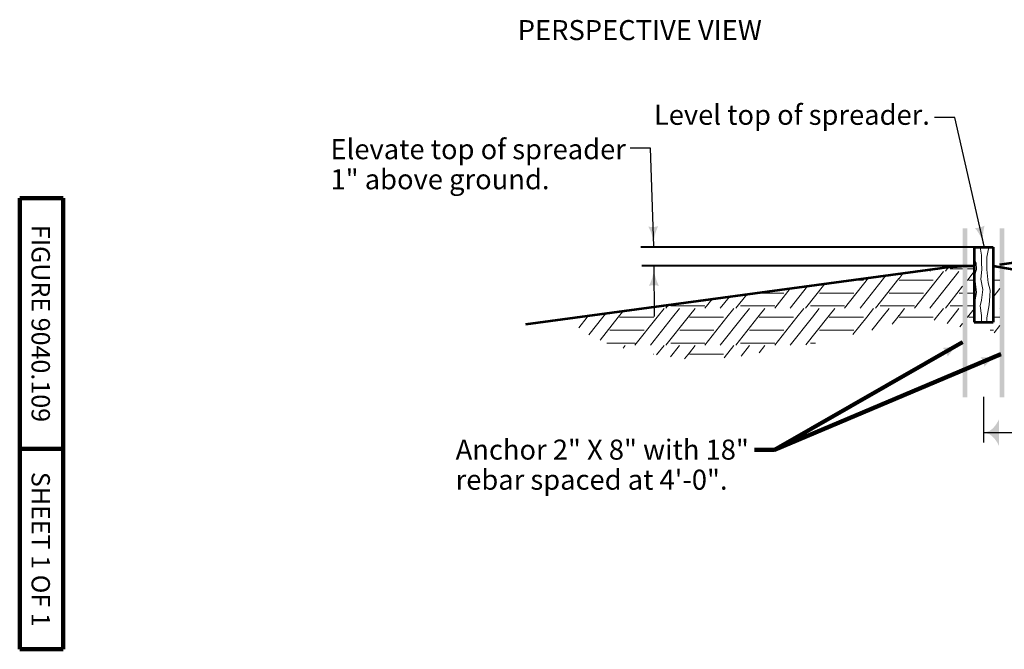
# Model space of a CAD drawing. Units: feet. Extents: x 10333 to 13468, y 8980 to 10841.
# Drawn here: x 10333 to 11512, y 8980 to 9734 of the extents above; entities that cross this region are included whole.
import ezdxf
from ezdxf.enums import TextEntityAlignment as Align

# ---------------------------------------------------------------- set-up
doc = ezdxf.new("R2010")
doc.units = ezdxf.units.FT
doc.header["$MEASUREMENT"] = 0
doc.linetypes.add('DGN Style 3', pattern=[112.893536, 80.63824, -32.255296])
for name, color, linetype, lineweight in [('dsnStdBlock', 7, 'Continuous', 140), ('dsnStdDimension', 140, 'Continuous', 53), ('dsnStdLabel', 140, 'Continuous', 53), ('dsnStdNote', 7, 'Continuous', 53)]:
    doc.layers.add(name, color=color, linetype=linetype, lineweight=lineweight)
doc.styles.add('Style-Arial', font='arial.ttf')
doc.dimstyles.get("Standard").update_dxf_attribs({"dimtxt": 0.18, "dimasz": 0.18, "dimexe": 0.18, "dimexo": 0.0625, "dimgap": 0.09, "dimtad": 0, "dimtih": 1, "dimtoh": 1, "dimdec": 4, "dimzin": 0, "dimdsep": 46, "dimtxsty": 'Standard', "dimcen": 0.09, "dimadec": 0, "dimazin": 0, "dimtfac": 1, "dimtdec": 4, "dimtofl": 0, "dimtmove": 0, "dimatfit": 3, "dimfxl": 1, "dimtolj": 1, "dimtzin": 0, "dimarcsym": 0})
doc.dimstyles.new('StdDimension', dxfattribs={"dimtxt": 16.000032, "dimasz": 16.000032, "dimexe": 8.000016, "dimexo": 8.000016, "dimgap": 8.000016, "dimtad": 0, "dimtih": 1, "dimtoh": 1, "dimdec": 4, "dimlfac": 12, "dimzin": 15, "dimdsep": 46, "dimlunit": 4, "dimtxsty": 'Style-Arial', "dimblk": 'LT_0.5', "dimcen": 0.09, "dimclrd": 256, "dimclre": 256, "dimclrt": 256, "dimadec": 0, "dimazin": 3, "dimtfac": 1.25, "dimtdec": 4, "dimtofl": 0, "dimtmove": 1, "dimatfit": 1, "dimldrblk": 'LT_0.5', "dimfxl": 1, "dimtolj": 1, "dimtzin": 15, "dimlwd": -1, "dimlwe": -1, "dimarcsym": 0})

# ---------------------------------------------------------------- blocks, each defined once
blk = doc.blocks.new('LT_0.5')
at = {"layer": 'dsnStdDimension', "lineweight": 30}
blk.add_hatch(color=256, dxfattribs=at).paths.add_polyline_path([(-1, 0.25, -0.156), (-1, -0.25, -0.123106), (0, 0, -0.123106)])
at = {"lineweight": 30}
blk.add_line((0, 0), (-1, 0), dxfattribs=at)
blk = doc.blocks.new('LT_1.0')
at = {"layer": 'dsnStdDimension', "lineweight": 30}
h = blk.add_hatch(color=256, dxfattribs=at)
edge = h.paths.add_edge_path()
edge.add_ellipse((-1.782, 0), major_axis=(0, 1.642), ratio=0.5, start_angle=252.26665, end_angle=287.73335, ccw=False)
edge.add_ellipse((0, -4.25), major_axis=(0, 4.25), ratio=0.5, start_angle=0, end_angle=28.07249, ccw=False)
edge.add_ellipse((0, 4.25), major_axis=(0, -4.25), ratio=0.5, start_angle=331.92751, end_angle=360, ccw=False)
at = {"lineweight": 30}
blk.add_line((0, 0), (-1, 0), dxfattribs=at)
blk = doc.blocks.new('*D8')
at = {"layer": 'Defpoints', "color": 0, "linetype": 'Continuous', "lineweight": 140, "transparency": 16777216}
for p in [(12254.2, 9322.6), (11486.8, 9294.2), (12254.2, 9239.4)]:
    blk.add_point(p, dxfattribs=at)
at = {"layer": 'dsnStdLabel', "color": 0, "linetype": 'Continuous', "lineweight": -2, "transparency": 16777216}
for p, q in [((12254.2, 9310.6), (12254.2, 9227.4)), ((11486.8, 9282.2), (11486.8, 9227.4)), ((11498.8, 9239.4), (12242.2, 9239.4))]:
    blk.add_line(p, q, dxfattribs=at)
at = {"layer": 'dsnStdLabel', "color": 0, "linetype": 'Continuous', "lineweight": -2, "transparency": 16777216, "xscale": 12.000024000048, "yscale": 12.000024000048, "zscale": 12.000024000048, "rotation": 180}
blk.add_blockref('LT_1.0', (11486.8, 9239.4), dxfattribs=at)
at = {"layer": 'dsnStdLabel', "color": 0, "linetype": 'Continuous', "lineweight": -2, "transparency": 16777216, "xscale": 12.000024000048, "yscale": 12.000024000048, "zscale": 12.000024000048}
blk.add_blockref('LT_1.0', (12254.2, 9239.4), dxfattribs=at)

msp = doc.modelspace()

# ---------------------------------------------------------------- linework, layer by layer
at = {"color": 7, "linetype": 'DGN Style 3', "lineweight": 53}
msp.add_line((12254.20414, 9547.32176), (11505.71046, 9440.10937), dxfattribs=at)
at = {"color": 7, "linetype": 'Continuous', "lineweight": 40}
for p, q in [((11475.65662, 9461.47014), (11076.29594, 9461.47014)), ((11467.86242, 9438.9046), (11077.61585, 9438.9046))]:
    msp.add_line(p, q, dxfattribs=at)
at = {"color": 7, "linetype": 'Continuous', "lineweight": 53}
for p, q in [((11475.65662, 9461.47014), (11475.65662, 9371.60774)), ((11475.65662, 9461.47014), (11498.12222, 9461.47014)), ((11498.12222, 9461.47014), (11498.12222, 9371.60774)), ((10938.7132, 9368.99894), (11434.82104, 9436.24938)), ((11498.12222, 9439.00454), (11999.35742, 9353.18534)), ((11475.65662, 9371.60774), (11498.12222, 9371.60774))]:
    msp.add_line(p, q, dxfattribs=at)
at = {"color": 7, "linetype": 'Continuous', "lineweight": 13}
for p, q in [((11424.19752, 9434.8093), (11422.51876, 9432.68403)), ((11444.58178, 9437.13209), (11441.06808, 9432.68403)), ((11446.75729, 9435.36835), (11461.78242, 9435.36835)), ((11467.39882, 9435.36835), (11469.17805, 9435.36835)), ((11469.21164, 9435.36835), (11475.65662, 9435.36835)), ((11349.02071, 9424.61863), (11320.30712, 9388.26963)), ((11328.9122, 9421.89279), (11342.86088, 9421.89279)), ((11369.79471, 9427.43467), (11338.85796, 9388.26963)), ((11385.51725, 9423.85449), (11357.40728, 9388.26963)), ((11390.60765, 9430.25599), (11385.55084, 9423.85449)), ((11385.55084, 9421.89279), (11426.52168, 9421.89279)), ((11438.77896, 9432.33747), (11403.96792, 9388.26963)), ((11457.32828, 9432.33747), (11422.51876, 9388.26963)), ((11469.17805, 9423.85449), (11467.39882, 9421.60214)), ((11475.65662, 9432.01329), (11469.21164, 9423.85449)), ((11469.21164, 9421.89279), (11475.65662, 9421.89279)), ((11498.12222, 9421.89279), (11506.19686, 9421.89279)), ((11506.19686, 9432.70593), (11506.17956, 9432.68403)), ((11255.32706, 9411.91788), (11236.64632, 9388.26963)), ((11276.10155, 9414.73399), (11255.19716, 9388.26963)), ((11296.87638, 9417.55014), (11273.74648, 9388.26963)), ((11461.78242, 9414.49225), (11441.06808, 9388.26963)), ((11506.19686, 9411.77533), (11498.12222, 9401.55352)), ((11161.63341, 9399.21713), (11152.98552, 9388.26963)), ((11182.40839, 9402.03331), (11171.53636, 9388.26963)), ((11203.18273, 9404.8494), (11190.08568, 9388.26963)), ((11214.67345, 9406.40703), (11218.19565, 9406.40703)), ((11218.22924, 9406.40703), (11247.61996, 9406.40703)), ((11290.27481, 9406.40703), (11301.85645, 9406.40703)), ((11301.89004, 9406.40703), (11331.28076, 9406.40703)), ((11373.93561, 9406.40703), (11385.51725, 9406.40703)), ((11385.55084, 9406.40703), (11414.94156, 9406.40703)), ((11457.59641, 9406.40703), (11461.78242, 9406.40703)), ((11467.39882, 9406.40703), (11469.17805, 9406.40703)), ((11469.21164, 9406.40703), (11475.65662, 9406.40703)), ((11498.12222, 9406.40703), (11498.60236, 9406.40703)), ((11088.71523, 9389.33263), (11087.87556, 9388.26963)), ((11104.13576, 9387.92307), (11095.88507, 9377.47839)), ((11109.48908, 9392.14865), (11106.42488, 9388.26963)), ((11112.11409, 9390.95395), (11134.53485, 9390.95395)), ((11122.68508, 9387.92307), (11114.43475, 9377.47839)), ((11134.56844, 9390.95395), (11153.11852, 9390.95395)), ((11141.2695, 9387.92307), (11134.56844, 9379.44009)), ((11187.79656, 9387.92307), (11179.54587, 9377.47839)), ((11195.77489, 9390.95395), (11218.19565, 9390.95395)), ((11206.34588, 9387.92307), (11198.09555, 9377.47839)), ((11218.22924, 9390.95395), (11236.77932, 9390.95395)), ((11224.9303, 9387.92307), (11218.22924, 9379.44009)), ((11271.45736, 9387.92307), (11263.20667, 9377.47839)), ((11279.43569, 9390.95395), (11301.85645, 9390.95395)), ((11290.00668, 9387.92307), (11281.75635, 9377.47839)), ((11301.89004, 9390.95395), (11320.44012, 9390.95395)), ((11308.5911, 9387.92307), (11301.89004, 9379.44009)), ((11355.11816, 9387.92307), (11346.86747, 9377.47839)), ((11363.09649, 9390.95395), (11385.51725, 9390.95395)), ((11373.66748, 9387.92307), (11365.41715, 9377.47839)), ((11385.55084, 9390.95395), (11404.10092, 9390.95395)), ((11392.2519, 9387.92307), (11385.55084, 9379.44009)), ((11438.77896, 9387.92307), (11430.52827, 9377.47839)), ((11446.75729, 9390.95395), (11461.78242, 9390.95395)), ((11457.32828, 9387.92307), (11449.07795, 9377.47839)), ((11467.39882, 9390.95395), (11469.17805, 9390.95395)), ((11469.21164, 9390.95395), (11475.65662, 9390.95395)), ((11475.65662, 9387.59889), (11469.21164, 9379.44009)), ((11506.19686, 9388.29153), (11506.17956, 9388.26963)), ((11001.26631, 9377.47839), (11008.21768, 9377.47839)), ((11001.26631, 9377.47839), (11008.21768, 9377.47839)), ((11012.22427, 9377.47839), (11002.2492, 9364.8508)), ((11013.53838, 9379.14195), (11012.22427, 9377.47839)), ((11030.77395, 9377.47839), (11014.05557, 9356.31341)), ((11049.32443, 9377.47839), (11027.74878, 9350.16544)), ((11034.31242, 9381.958), (11030.77395, 9377.47839)), ((11050.87405, 9379.44009), (11049.32443, 9377.47839)), ((11055.12531, 9384.77931), (11050.90764, 9379.44009)), ((11050.90764, 9377.47839), (11091.87848, 9377.47839)), ((11050.90764, 9377.47839), (11091.87848, 9377.47839)), ((11095.88507, 9377.47839), (11069.32472, 9343.85523)), ((11114.43475, 9377.47839), (11087.87556, 9343.85523)), ((11132.98523, 9377.47839), (11106.42488, 9343.85523)), ((11134.53485, 9379.44009), (11132.98523, 9377.47839)), ((11134.56844, 9377.47839), (11175.53928, 9377.47839)), ((11134.56844, 9377.47839), (11175.53928, 9377.47839)), ((11179.54587, 9377.47839), (11152.98552, 9343.85523)), ((11198.09555, 9377.47839), (11171.53636, 9343.85523)), ((11216.64603, 9377.47839), (11190.08568, 9343.85523)), ((11218.19565, 9379.44009), (11216.64603, 9377.47839)), ((11218.22924, 9377.47839), (11259.20008, 9377.47839)), ((11218.22924, 9377.47839), (11259.20008, 9377.47839)), ((11263.20667, 9377.47839), (11236.64632, 9343.85523)), ((11281.75635, 9377.47839), (11255.19716, 9343.85523)), ((11300.30683, 9377.47839), (11274.10783, 9344.31267)), ((11301.85645, 9379.44009), (11300.30683, 9377.47839)), ((11301.89004, 9377.47839), (11342.86088, 9377.47839)), ((11301.89004, 9377.47839), (11342.86088, 9377.47839)), ((11346.86747, 9377.47839), (11330.45117, 9356.69675)), ((11365.41715, 9377.47839), (11353.03471, 9361.80259)), ((11383.96763, 9377.47839), (11377.54592, 9369.34906)), ((11385.51725, 9379.44009), (11383.96763, 9377.47839)), ((11385.55084, 9377.47839), (11426.52168, 9377.47839)), ((11385.55084, 9377.47839), (11426.52168, 9377.47839)), ((11430.52827, 9377.47839), (11427.6849, 9373.87894)), ((11449.07795, 9377.47839), (11443.09862, 9369.90874)), ((11467.62843, 9377.47839), (11467.39882, 9377.18774)), ((11469.17805, 9379.44009), (11467.62843, 9377.47839)), ((11469.21164, 9377.47839), (11475.65662, 9377.47839)), ((11469.21164, 9377.47839), (11475.65662, 9377.47839)), ((11498.12222, 9377.47839), (11506.19686, 9377.47839)), ((11498.12222, 9377.47839), (11506.19686, 9377.47839)), ((11461.78242, 9370.07785), (11458.51256, 9365.93848)), ((11506.19686, 9367.36093), (11499.37668, 9358.72716)), ((11039.29241, 9361.99263), (11050.87405, 9361.99263)), ((11050.90764, 9361.99263), (11080.29836, 9361.99263)), ((11122.95321, 9361.99263), (11134.53485, 9361.99263)), ((11134.56844, 9361.99263), (11163.95916, 9361.99263)), ((11206.61401, 9361.99263), (11218.19565, 9361.99263)), ((11218.22924, 9361.99263), (11247.61996, 9361.99263)), ((11290.27481, 9361.99263), (11301.85645, 9361.99263)), ((11301.89004, 9361.99263), (11331.28076, 9361.99263)), ((11494.83342, 9361.99263), (11498.60236, 9361.99263)), ((11035.82462, 9346.53955), (11050.87405, 9346.53955)), ((11050.90764, 9346.53955), (11069.45772, 9346.53955)), ((11057.6087, 9343.50867), (11055.3228, 9340.61492)), ((11104.13576, 9343.50867), (11095.25805, 9332.27024)), ((11122.68508, 9343.50867), (11112.01238, 9329.99735)), ((11112.11409, 9346.53955), (11134.53485, 9346.53955)), ((11134.56844, 9346.53955), (11153.11852, 9346.53955)), ((11141.2695, 9343.50867), (11134.56844, 9335.02569)), ((11187.79656, 9343.50867), (11176.33205, 9328.99557)), ((11195.77489, 9346.53955), (11218.19565, 9346.53955)), ((11206.34588, 9343.50867), (11196.48572, 9331.02601)), ((11218.22924, 9346.53955), (11236.77932, 9346.53955)), ((11224.9303, 9343.50867), (11218.22924, 9335.02569)), ((11279.43569, 9346.53955), (11285.52512, 9346.53955)), ((11091.45936, 9333.06399), (11091.87848, 9333.06399)), ((11134.53485, 9335.02569), (11128.7951, 9327.75965)), ((11134.56844, 9333.06399), (11175.53928, 9333.06399)), ((11218.19565, 9335.02569), (11217.93662, 9334.69778))]:
    msp.add_line(p, q, dxfattribs=at)
at = {"color": 7, "linetype": 'Continuous', "lineweight": 13, "flags": 128}
for points in [[(11476.8153, 9461.47014), (11475.65662, 9451.65392)], [(11482.86672, 9461.47014), (11484.34216, 9451.81291), (11484.5352, 9442.768), (11484.74982, 9434.60074)], [(11493.03389, 9461.47014), (11490.82709, 9449.17297), (11490.82709, 9434.60074)], [(11475.65662, 9447.08095), (11477.91043, 9442.36854), (11478.39653, 9434.47609)], [(11478.38984, 9434.47609), (11475.79338, 9426.85937), (11478.35214, 9407.23283), (11475.95632, 9393.88602), (11476.8589, 9389.50203), (11475.65662, 9379.31651)], [(11484.74982, 9434.47609), (11483.64357, 9423.04448), (11485.85274, 9410.82094), (11484.34216, 9397.87541), (11482.55099, 9391.19926), (11484.34216, 9379.4755), (11484.51008, 9371.60774)], [(11490.82709, 9434.47609), (11492.36229, 9418.67326), (11494.66539, 9409.71712), (11494.28144, 9402.80811), (11493.62389, 9392.42043), (11490.82709, 9376.83557), (11490.82709, 9371.60774)]]:
    msp.add_lwpolyline(points, dxfattribs=at)
at = {"color": 7, "linetype": 'Continuous', "lineweight": 53, "extrusion": (0, 0, -1)}
msp.add_arc((-11475.65661, 9135.00454), 304, 82.27988244, 90.00000004, dxfattribs=at)
at = {"color": 7, "linetype": 'Continuous', "lineweight": 53}
msp.add_solid([(11461.78242, 9483.92794), (11467.39882, 9483.92794), (11461.78242, 9281.73754), (11467.39882, 9281.73754)], dxfattribs=at)
at = {"color": 7, "linetype": 'Continuous', "lineweight": 53, "extrusion": (0, 0, -1)}
msp.add_solid([(-11506.19686, 9483.93574), (-11511.79046, 9483.93574), (-11506.19686, 9281.74534), (-11511.79046, 9281.74534)], dxfattribs=at)
at = {"layer": 'dsnStdBlock', "color": 7, "linetype": 'Continuous', "lineweight": 140}
for p, q in [((10332.502, 8980), (10332.502, 9520)), ((10384.502, 9520), (10332.502, 9520)), ((10384.502, 8980), (10384.502, 9520)), ((10384.502, 9220), (10332.502, 9220)), ((10384.502, 8980), (10332.502, 8980))]:
    msp.add_line(p, q, dxfattribs=at)

# ---------------------------------------------------------------- texts
at = {"layer": 'dsnStdBlock', "color": 7, "lineweight": 140, "char_height": 22.000044, "attachment_point": 5, "rotation": 270, "line_spacing_factor": 1.145455, "style": 'Style-Arial'}
for s, insert in [('FIGURE 9040.109', (10354.83533, 9370)), ('SHEET 1 OF 1', (10354.83533, 9099.72332))]:
    msp.add_mtext(s, dxfattribs=dict(at, insert=insert))
at = {"layer": 'dsnStdLabel', "color": 140, "linetype": 'Continuous', "lineweight": 40, "char_height": 24, "line_spacing_factor": 0.9, "style": 'Style-Arial'}
for s, insert, attachment_point in [('Level top of spreader.\\P', (11092.01969, 9631.7508), 1), ('Elevate top of spreader\\P1" above ground.', (10704.69542, 9557.48521), 4), ('Anchor 2" X 8" with 18"\\Prebar spaced at 4\'-0".', (10854.5874, 9230.97972), 1)]:
    msp.add_mtext(s, dxfattribs=dict(at, insert=insert, attachment_point=attachment_point))
at = {"layer": 'dsnStdNote', "color": 7, "linetype": 'Continuous', "lineweight": 40, "style": 'Style-Arial'}
msp.add_text('PERSPECTIVE VIEW', height=24, rotation=0.00606667, dxfattribs=at).set_placement((10928.94364, 9733.13052), align=Align.TOP_LEFT)

# ---------------------------------------------------------------- dimensions: what is measured, and where the dimension line sits
at = {"layer": 'dsnStdLabel', "color": 140, "linetype": 'Continuous', "lineweight": 40}
dim = msp.add_linear_dim(base=(12254.20414, 9239.35832), p1=(11486.83834, 9294.2095), p2=(12254.20414, 9322.55802), text=' ', dimstyle='Standard', override={"dimtxt": 24.000048, "dimasz": 12.000024, "dimexe": 12.000024, "dimexo": 12.000024, "dimgap": 12.000024, "dimtad": 1, "dimtih": 0, "dimtoh": 0, "dimlfac": 0.24, "dimzin": 15, "dimlunit": 4, "dimtxsty": 'Style-Arial', "dimblk": 'LT_1.0', "dimtfac": 1.25, "dimtmove": 1, "dimtzin": 15, "dimlwe": 65534}, dxfattribs=at)
dim.commit()
dim.dimension.update_dxf_attribs({"geometry": '*D8', "text_midpoint": (11870.52124, 9239.35832)})

# ---------------------------------------------------------------- leaders
at = {"layer": 'dsnStdLabel', "color": 140, "linetype": 'Continuous', "lineweight": 40, "annotation_type": 0, "has_hookline": 1, "hookline_direction": 1}
for points, override, text_width in [([(11487.49378, 9462.33744), (11452.23928, 9616.62275), (11428.23923, 9616.62275)], {"dimtxt": 24.000048, "dimasz": 24.000048, "dimgap": 14.926853, "dimtad": 0, "dimtxsty": 'Style-Arial', "dimldrblk": 'LT_0.5'}, 318.94134), ([(11092.02484, 9462.33744), (11087.74428, 9579.87851), (11063.74423, 9579.87851)], {"dimtxt": 24.000048, "dimasz": 24.000048, "dimgap": 12.000024, "dimtad": 0, "dimtxsty": 'Style-Arial', "dimldrblk": 'LT_0.5'}, 344.48022)]:
    msp.add_leader(points, dimstyle='Standard', override=override, dxfattribs=dict(at, text_width=text_width))
at = {"layer": 'dsnStdLabel', "color": 140, "linetype": 'Continuous', "lineweight": 40}
msp.add_leader([(11092.02484, 9438.9046), (11092.13911, 9378.51172)], dimstyle='Standard', override={"dimtxt": 24.000048, "dimasz": 24.000048, "dimgap": 0, "dimtad": 1, "dimtxsty": 'Style-Arial', "dimldrblk": 'LT_0.5'}, dxfattribs=at)
at = {"layer": 'dsnStdLabel', "annotation_type": 0, "has_hookline": 1, "hookline_direction": 1, "text_width": 343.51432}
msp.add_leader([(11461.78242, 9347.45524), (11236.64232, 9218.82423), (11212.64227, 9218.82423)], dimstyle='StdDimension', override={"dimtxt": 24.000048, "dimasz": 24.000048, "dimgap": 14.573171, "dimclrd": 0, "dimlwd": 65534}, dxfattribs=at)
at = {"layer": 'dsnStdLabel'}
msp.add_leader([(11507.69292, 9333.25638), (11236.64301, 9218.8242)], dimstyle='StdDimension', override={"dimtxt": 24.000048, "dimasz": 24.000048, "dimgap": 0, "dimclrd": 0, "dimlwd": 65534}, dxfattribs=at)

doc.saveas('drawing.dxf')
